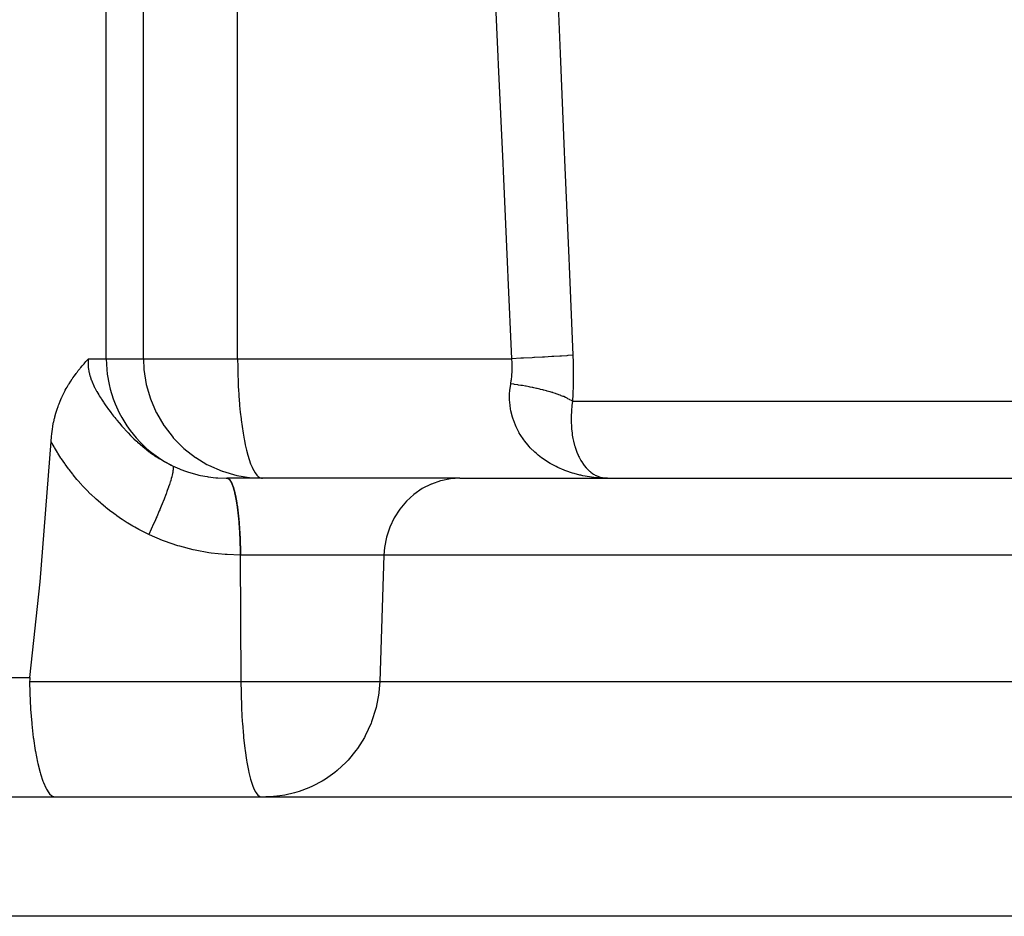
# Model space of a CAD drawing. Extents: x 24 to 1329, y -769 to 283.
# Drawn here: x 548 to 573, y 142 to 165 of the extents above; entities that cross this region are included whole.
import ezdxf

# ---------------------------------------------------------------- set-up
doc = ezdxf.new("R2010")
doc.units = 0
doc.linetypes.add('DASHED', pattern=[11.05, 8.7, -2.35])
doc.layers.get('0').update_dxf_attribs({"linetype": 'CONTINUOUS'})
doc.layers.add('NEVIDI', color=4, linetype='DASHED')

msp = doc.modelspace()

# ---------------------------------------------------------------- linework, layer by layer
at = {"color": 2}
for p, q in [((549.57194, 156.27679), (549.606589, 156.318555)), ((549.606589, 156.318555), (549.637838, 156.35556)), ((549.637838, 156.35556), (549.653942, 156.374419)), ((549.653942, 156.374419), (549.672264, 156.395727)), ((549.672264, 156.395727), (549.701019, 156.42892)), ((549.701019, 156.42892), (549.725184, 156.456653)), ((549.725184, 156.456653), (549.730202, 156.462401)), ((549.730202, 156.462401), (549.747641, 156.482363)), ((549.747641, 156.482363), (549.763047, 156.5)), ((549.375589, 156.018594), (549.415237, 156.074425)), ((549.415237, 156.074425), (549.453438, 156.126217)), ((549.453438, 156.126217), (549.463126, 156.139067)), ((549.463126, 156.139067), (549.47332, 156.152473)), ((549.47332, 156.152473), (549.48972, 156.173801)), ((549.48972, 156.173801), (549.511099, 156.201183)), ((549.511099, 156.201183), (549.546783, 156.245911)), ((549.546783, 156.245911), (549.558897, 156.260844)), ((549.558897, 156.260844), (549.57194, 156.27679)), ((549.22695, 155.784763), (549.267778, 155.853613)), ((549.267778, 155.853613), (549.273085, 155.862273)), ((549.273085, 155.862273), (549.278723, 155.871404)), ((549.278723, 155.871404), (549.320013, 155.936245)), ((549.320013, 155.936245), (549.359684, 155.995543)), ((549.359684, 155.995543), (549.367468, 156.006873)), ((549.367468, 156.006873), (549.375589, 156.018594)), ((549.099726, 155.538048), (549.137859, 155.618142)), ((549.137859, 155.618142), (549.180395, 155.700849)), ((549.180395, 155.700849), (549.18181, 155.703495)), ((549.18181, 155.703495), (549.183305, 155.706282)), ((549.183305, 155.706282), (549.209426, 155.753901)), ((549.209426, 155.753901), (549.22695, 155.784763)), ((549.00286, 155.299707), (549.016555, 155.337316)), ((549.016555, 155.337316), (549.027375, 155.36596)), ((549.027375, 155.36596), (549.054949, 155.435195)), ((549.054949, 155.435195), (549.090547, 155.517803)), ((549.090547, 155.517803), (549.095567, 155.528926)), ((549.095567, 155.528926), (549.099726, 155.538048)), ((548.924114, 155.043554), (548.947733, 155.129262)), ((548.947733, 155.129262), (548.965176, 155.187016)), ((548.965176, 155.187016), (548.980752, 155.235396)), ((548.980752, 155.235396), (549.00286, 155.299707)), ((548.86896, 154.788209), (548.873961, 154.816267)), ((548.873961, 154.816267), (548.891599, 154.905665)), ((548.891599, 154.905665), (548.894269, 154.918129)), ((548.894269, 154.918129), (548.913973, 155.003454)), ((548.913973, 155.003454), (548.917958, 155.019483)), ((548.917958, 155.019483), (548.924114, 155.043554)), ((548.835447, 154.54256), (548.844861, 154.626295)), ((548.844861, 154.626295), (548.850189, 154.667114)), ((548.850189, 154.667114), (548.86084, 154.739333)), ((548.86084, 154.739333), (548.86896, 154.788209)), ((548.549958, 150.896863), (548.825395, 154.422761)), ((548.825395, 154.422761), (548.826169, 154.433959)), ((548.826169, 154.433959), (548.835447, 154.54256)), ((552.740125, 153.847551), (552.779119, 153.827233)), ((552.779119, 153.827233), (552.783116, 153.825192)), ((552.783116, 153.825192), (553.125971, 153.676666)), ((553.125971, 153.676666), (553.129256, 153.675484)), ((553.129256, 153.675484), (553.489224, 153.571186)), ((553.240565, 153.500012), (553.241235, 153.500005)), ((553.240569, 153.500012), (553.241061, 153.500011)), ((553.241061, 153.500011), (553.244994, 153.500003)), ((553.241235, 153.500005), (553.242573, 153.499969)), ((553.246969, 153.499964), (553.242573, 153.499969)), ((553.244994, 153.500003), (553.246469, 153.500001)), ((553.246469, 153.500001), (553.24942, 153.5)), ((553.251395, 153.499965), (553.246969, 153.499964)), ((553.24942, 153.5), (553.251395, 153.499965)), ((559.094202, 153.5), (553.249421, 153.5)), ((553.489224, 153.571186), (553.491414, 153.570699)), ((553.491414, 153.570699), (553.862858, 153.512593)), ((553.862858, 153.512593), (553.863851, 153.512502)), ((553.863851, 153.512502), (554.136403, 153.5)), ((554.110465, 153.502596), (554.136403, 153.5)), ((559.094202, 153.5), (597.459682, 153.5)), ((562.58967, 153.50846), (562.602744, 153.507948)), ((562.602744, 153.508767), (562.615813, 153.508202)), ((562.805574, 153.5), (562.630293, 153.50479)), ((562.648465, 153.508891), (562.805574, 153.5)), ((562.654991, 153.508788), (562.805574, 153.5)), ((548.294128, 148.5), (548.549958, 150.896863)), ((548.289348, 148.449446), (548.287877, 148.395302)), ((548.287877, 148.395302), (548.293477, 148.106361)), ((548.294128, 148.5), (548.289348, 148.449446)), ((548.293477, 148.106361), (548.293723, 148.098432)), ((548.293723, 148.098432), (548.31137, 147.719653)), ((548.31137, 147.719653), (548.312339, 147.704203)), ((548.312339, 147.704203), (548.340581, 147.34637)), ((548.340581, 147.34637), (548.342728, 147.324014)), ((548.342728, 147.324014), (548.380283, 146.992928)), ((548.380283, 146.992928), (548.383937, 146.965288)), ((548.383937, 146.965288), (548.42939, 146.665675)), ((548.42939, 146.665675), (548.434875, 146.634013)), ((548.434875, 146.634013), (548.486667, 146.370112)), ((548.486667, 146.370112), (548.494166, 146.336408)), ((548.494166, 146.336408), (548.550791, 146.111374)), ((548.550791, 146.111374), (548.560413, 146.077751)), ((548.560413, 146.077751), (548.620408, 145.893899)), ((548.620408, 145.893899), (548.620924, 145.892495)), ((548.620924, 145.892495), (548.632205, 145.862567)), ((548.632205, 145.862567), (548.694113, 145.721491)), ((548.694113, 145.721491), (548.707981, 145.69498)), ((548.707981, 145.69498), (548.770583, 145.597058)), ((485.397066, 145.5), (594.602931, 145.5)), ((485.397066, 145.5), (594.602934, 145.5)), ((548.770583, 145.597058), (548.786376, 145.57781)), ((548.786376, 145.57781), (548.848397, 145.522863)), ((548.848397, 145.522863), (548.865933, 145.513242)), ((548.865933, 145.513242), (548.921605, 145.5)), ((554.083067, 145.502504), (554.103915, 145.5)), ((554.336602, 145.502504), (554.219661, 145.5))]:
    msp.add_line(p, q, dxfattribs=at)
at = {"layer": 'NEVIDI', "color": 7, "linetype": 'CONTINUOUS'}
for p, q in [((550.214423, 156.5), (550.214423, 195.5)), ((551.147819, 156.5), (551.147819, 195.5)), ((553.512738, 156.5), (553.512738, 195.5)), ((561.497713, 166.837437), (561.601987, 164.367361)), ((560.059739, 164.079706), (559.94911, 166.549684)), ((561.601987, 164.367361), (561.610458, 164.166978)), ((560.068728, 163.879319), (560.059739, 164.079706)), ((561.610458, 164.166978), (561.715015, 161.696919)), ((560.179694, 161.409267), (560.068728, 163.879319)), ((561.715015, 161.696919), (561.723508, 161.496537)), ((561.723508, 161.496537), (561.828353, 159.026495)), ((560.18871, 161.208882), (560.179694, 161.409267)), ((560.300015, 158.738848), (560.18871, 161.208882)), ((561.828353, 159.026495), (561.83687, 158.826114)), ((561.83687, 158.826114), (561.932157, 156.587249)), ((560.309063, 158.53838), (560.300015, 158.738848)), ((560.401179, 156.5), (560.309063, 158.53838)), ((561.401185, 156.552475), (561.221884, 156.542287)), ((561.436612, 156.554548), (561.401185, 156.552475)), ((561.450583, 156.555372), (561.436612, 156.554548)), ((561.607521, 156.564895), (561.450583, 156.555372)), ((561.637977, 156.566811), (561.607521, 156.564895)), ((561.649948, 156.567571), (561.637977, 156.566811)), ((561.781984, 156.576275), (561.649948, 156.567571)), ((561.80698, 156.578004), (561.781984, 156.576275)), ((561.816757, 156.578689), (561.80698, 156.578004)), ((561.921811, 156.586436), (561.816757, 156.578689)), ((561.932157, 156.587249), (561.921811, 156.586436)), ((561.932157, 156.587249), (561.938266, 156.415548)), ((549.758684, 156.454699), (549.755958, 156.366617)), ((549.755958, 156.366617), (549.756178, 156.354845)), ((549.756178, 156.354845), (549.762151, 156.267329)), ((549.759641, 156.466631), (549.758684, 156.454699)), ((549.763045, 156.500001), (549.759641, 156.466631)), ((549.763047, 156.5), (550.214423, 156.5)), ((550.214423, 156.5), (551.147819, 156.5)), ((550.214423, 156.5), (550.226862, 156.226566)), ((551.147819, 156.5), (553.512738, 156.5)), ((551.147819, 156.5), (551.160173, 156.227568)), ((553.512738, 156.5), (560.401179, 156.5)), ((553.512738, 156.5), (553.512863, 156.439884)), ((553.512863, 156.439884), (553.513428, 156.358907)), ((553.513428, 156.358907), (553.514483, 156.275761)), ((560.401268, 156.49888), (560.401175, 156.500006)), ((560.626136, 156.511032), (560.401179, 156.499999)), ((560.407514, 156.398175), (560.401268, 156.49888)), ((560.407839, 156.390015), (560.407514, 156.398175)), ((560.409615, 156.289794), (560.407839, 156.390015)), ((560.672747, 156.513365), (560.626136, 156.511032)), ((560.691077, 156.514286), (560.672747, 156.513365)), ((560.906633, 156.525332), (560.691077, 156.514286)), ((560.950022, 156.527605), (560.906633, 156.525332)), ((560.967313, 156.528515), (560.950022, 156.527605)), ((561.166295, 156.539217), (560.967313, 156.528515)), ((561.205952, 156.541403), (561.166295, 156.539217)), ((561.221884, 156.542287), (561.205952, 156.541403)), ((561.938266, 156.415548), (561.938684, 156.40059)), ((561.938684, 156.40059), (561.942305, 156.216821)), ((549.762151, 156.267329), (549.763522, 156.255674)), ((549.763522, 156.255674), (549.777889, 156.1687)), ((549.777889, 156.1687), (549.780334, 156.157152)), ((549.780334, 156.157152), (549.790242, 156.115222)), ((549.790242, 156.115222), (549.802473, 156.070734)), ((549.802473, 156.070734), (549.805902, 156.059265)), ((549.805902, 156.059265), (549.834975, 155.973466)), ((550.226862, 156.226566), (550.239107, 156.115222)), ((550.239107, 156.115222), (550.284813, 155.852727)), ((551.160173, 156.227568), (551.160263, 156.226572)), ((551.160263, 156.226572), (551.217697, 155.855074)), ((553.514483, 156.275761), (553.516179, 156.185322)), ((553.516179, 156.185322), (553.518349, 156.098483)), ((553.518349, 156.098483), (553.518681, 156.086828)), ((553.518681, 156.086828), (553.51882, 156.082069)), ((553.51882, 156.082069), (553.52293, 155.959851)), ((560.387304, 155.968135), (560.398713, 156.066807)), ((560.398713, 156.066807), (560.399464, 156.074841)), ((560.399464, 156.074841), (560.401512, 156.098433)), ((560.401512, 156.098433), (560.406515, 156.173961)), ((560.406515, 156.173961), (560.40691, 156.182039)), ((560.40691, 156.182039), (560.409578, 156.281613)), ((560.409578, 156.281613), (560.409615, 156.289794)), ((561.942305, 156.216821), (561.942476, 156.201936)), ((561.942476, 156.201936), (561.943071, 156.019119)), ((549.834975, 155.973466), (549.839307, 155.961982)), ((549.839307, 155.961982), (549.874478, 155.876878)), ((549.874478, 155.876878), (549.879663, 155.865299)), ((549.879663, 155.865299), (549.920215, 155.780723)), ((550.284813, 155.852727), (550.31275, 155.7368)), ((551.217697, 155.855074), (551.218233, 155.852632)), ((551.218233, 155.852632), (551.321359, 155.492588)), ((553.52293, 155.959851), (553.529425, 155.810684)), ((553.529425, 155.810684), (553.535086, 155.704109)), ((560.349827, 155.704074), (560.370516, 155.861868)), ((560.370516, 155.861868), (560.371748, 155.868883)), ((560.371751, 155.868875), (560.386203, 155.960145)), ((560.45014, 155.857949), (560.371751, 155.868875)), ((560.386203, 155.960145), (560.387304, 155.968135)), ((560.469742, 155.855106), (560.45014, 155.857949)), ((560.550042, 155.842991), (560.469742, 155.855106)), ((560.569356, 155.839961), (560.550042, 155.842991)), ((560.629362, 155.830256), (560.569356, 155.839961)), ((560.648303, 155.827099), (560.629362, 155.830256)), ((560.667353, 155.823877), (560.648303, 155.827099)), ((560.744574, 155.810329), (560.667353, 155.823877)), ((560.763102, 155.80696), (560.744574, 155.810329)), ((560.83875, 155.792701), (560.763102, 155.80696)), ((561.940283, 155.80772), (561.934925, 155.626787)), ((561.940598, 155.822451), (561.940283, 155.80772)), ((561.942998, 156.004311), (561.940598, 155.822451)), ((561.943071, 156.019119), (561.942998, 156.004311)), ((549.920215, 155.780723), (549.926072, 155.769223)), ((549.926072, 155.769223), (549.942998, 155.736789)), ((549.942998, 155.736789), (549.971185, 155.68503)), ((549.971185, 155.68503), (549.977499, 155.673767)), ((549.977499, 155.673767), (550.026162, 155.590305)), ((550.026162, 155.590305), (550.032911, 155.57914)), ((550.032911, 155.57914), (550.037387, 155.571782)), ((550.037387, 155.571782), (550.08398, 155.497259)), ((550.31275, 155.7368), (550.389176, 155.489182)), ((553.535086, 155.704109), (553.540109, 155.621009)), ((553.540109, 155.621009), (553.543853, 155.564247)), ((553.543853, 155.564247), (553.559361, 155.361878)), ((560.344463, 155.461199), (560.344946, 155.633497)), ((560.344946, 155.633497), (560.348218, 155.684704)), ((560.348218, 155.684704), (560.349827, 155.704074)), ((560.85683, 155.789171), (560.83875, 155.792701)), ((560.912847, 155.777922), (560.85683, 155.789171)), ((560.930507, 155.774275), (560.912847, 155.777922)), ((560.948282, 155.770555), (560.930507, 155.774275)), ((561.020032, 155.755013), (560.948282, 155.770555)), ((561.037188, 155.751168), (561.020032, 155.755013)), ((561.106969, 155.734989), (561.037188, 155.751168)), ((561.123583, 155.731005), (561.106969, 155.734989)), ((561.174891, 155.718362), (561.123583, 155.731005)), ((561.19102, 155.714278), (561.174891, 155.718362)), ((561.207241, 155.710117), (561.19102, 155.714278)), ((561.272242, 155.692865), (561.207241, 155.710117)), ((561.287723, 155.688614), (561.272242, 155.692865)), ((561.350395, 155.670806), (561.287723, 155.688614)), ((561.36529, 155.666426), (561.350395, 155.670806)), ((561.41092, 155.652627), (561.36529, 155.666426)), ((561.425343, 155.648141), (561.41092, 155.652627)), ((561.439558, 155.643659), (561.425343, 155.648141)), ((561.496901, 155.62493), (561.439558, 155.643659)), ((561.510451, 155.620344), (561.496901, 155.62493)), ((561.564992, 155.601202), (561.510451, 155.620344)), ((561.577874, 155.596512), (561.564992, 155.601202)), ((561.617296, 155.581718), (561.577874, 155.596512)), ((561.629591, 155.57696), (561.617296, 155.581718)), ((561.641737, 155.572189), (561.629591, 155.57696)), ((561.69038, 155.552317), (561.641737, 155.572189)), ((561.93437, 155.612131), (561.9261, 155.432202)), ((561.934925, 155.626787), (561.93437, 155.612131)), ((550.08398, 155.497259), (550.091032, 155.486277)), ((550.091032, 155.486277), (550.144123, 155.405703)), ((550.144123, 155.405703), (550.151431, 155.394881)), ((550.151431, 155.394881), (550.167692, 155.37101)), ((550.167692, 155.37101), (550.206075, 155.315752)), ((550.206075, 155.315752), (550.213571, 155.305127)), ((550.389176, 155.489182), (550.434137, 155.370985)), ((550.434137, 155.370985), (550.538292, 155.141714)), ((551.321359, 155.492588), (551.322617, 155.489054)), ((551.322617, 155.489054), (551.469639, 155.145767)), ((553.559361, 155.361878), (553.562636, 155.324199)), ((553.562636, 155.324199), (553.578708, 155.157135)), ((560.347349, 155.411728), (560.344463, 155.461199)), ((560.355819, 155.324193), (560.347349, 155.411728)), ((560.367431, 155.243877), (560.355819, 155.324193)), ((561.701786, 155.547467), (561.69038, 155.552317)), ((561.747329, 155.527289), (561.701786, 155.547467)), ((561.757961, 155.522376), (561.747329, 155.527289)), ((561.790398, 155.506854), (561.757961, 155.522376)), ((561.800259, 155.501965), (561.790398, 155.506854)), ((561.810232, 155.496931), (561.800259, 155.501965)), ((561.849262, 155.476302), (561.810232, 155.496931)), ((561.858338, 155.471269), (561.849262, 155.476302)), ((561.894145, 155.450394), (561.858338, 155.471269)), ((561.902425, 155.445307), (561.894145, 155.450394)), ((561.925993, 155.430206), (561.902425, 155.445307)), ((561.910649, 155.322083), (561.90582, 155.280168)), ((561.925993, 155.430201), (561.910649, 155.322083)), ((561.9261, 155.432202), (561.925993, 155.430201)), ((561.925993, 155.430201), (590.448803, 155.430201)), ((550.213571, 155.305127), (550.269637, 155.227185)), ((550.269637, 155.227185), (550.277222, 155.216839)), ((550.277222, 155.216839), (550.33445, 155.140207)), ((550.33445, 155.140207), (550.3422, 155.13002)), ((550.3422, 155.13002), (550.344605, 155.126867)), ((550.344605, 155.126867), (550.39581, 155.060731)), ((550.538292, 155.141714), (550.601261, 155.02382)), ((551.469639, 155.145767), (551.471778, 155.141531)), ((551.471778, 155.141531), (551.660295, 154.820131)), ((553.578708, 155.157135), (553.597623, 154.988975)), ((560.376304, 155.195114), (560.367431, 155.243877)), ((560.416121, 155.03245), (560.376304, 155.195114)), ((561.892061, 155.098015), (561.889442, 154.979681)), ((561.894114, 155.138672), (561.892061, 155.098015)), ((561.901552, 155.237576), (561.894114, 155.138672)), ((561.90582, 155.280168), (561.901552, 155.237576)), ((550.39581, 155.060731), (550.400608, 155.054629)), ((550.400608, 155.054629), (550.408474, 155.044658)), ((550.408474, 155.044658), (550.425027, 155.023816)), ((550.425027, 155.023816), (550.450659, 154.991901)), ((550.450659, 154.991901), (550.467961, 154.970602)), ((550.467961, 154.970602), (550.476024, 154.960743)), ((550.476024, 154.960743), (550.536604, 154.88798)), ((550.536604, 154.88798), (550.544804, 154.878309)), ((550.544804, 154.878309), (550.606618, 154.806782)), ((550.601261, 155.02382), (550.729852, 154.815753)), ((550.729852, 154.815753), (550.811363, 154.70104)), ((551.660295, 154.820131), (551.663228, 154.815782)), ((551.663228, 154.815782), (551.890397, 154.520899)), ((553.597623, 154.988975), (553.600528, 154.96526)), ((553.600528, 154.96526), (553.622751, 154.798499)), ((560.430621, 154.985537), (560.416121, 155.03245)), ((560.437346, 154.96519), (560.430621, 154.985537)), ((560.488514, 154.831141), (560.437346, 154.96519)), ((560.508064, 154.787039), (560.488514, 154.831141)), ((561.889442, 154.979681), (561.889493, 154.960462)), ((561.889493, 154.960462), (561.890023, 154.920863)), ((561.890023, 154.920863), (561.89612, 154.787315)), ((550.606618, 154.806782), (550.614999, 154.79727)), ((550.614999, 154.79727), (550.678003, 154.727162)), ((550.678003, 154.727162), (550.686667, 154.717714)), ((550.686667, 154.717714), (550.702003, 154.701104)), ((550.702003, 154.701104), (550.750925, 154.64908)), ((550.750925, 154.64908), (550.759719, 154.639882)), ((550.759719, 154.639882), (550.824965, 154.573102)), ((550.811363, 154.70104), (550.960783, 154.516581)), ((550.824965, 154.573102), (550.833907, 154.564148)), ((553.622751, 154.798499), (553.648057, 154.634035)), ((553.648057, 154.634035), (553.675231, 154.480384)), ((560.582589, 154.641945), (560.508064, 154.787039)), ((560.587127, 154.634032), (560.582589, 154.641945)), ((560.606721, 154.600844), (560.587127, 154.634032)), ((560.69722, 154.464573), (560.606721, 154.600844)), ((561.89612, 154.787315), (561.899159, 154.748708)), ((561.899159, 154.748708), (561.900768, 154.7308)), ((561.900768, 154.7308), (561.9108, 154.641037)), ((561.9108, 154.641037), (561.913535, 154.620729)), ((561.913535, 154.620729), (561.918861, 154.584444)), ((561.918861, 154.584444), (561.934414, 154.495352)), ((548.830193, 154.413809), (548.825395, 154.422761)), ((548.900866, 154.286471), (548.830193, 154.413809)), ((550.833907, 154.564148), (550.900113, 154.499334)), ((550.900113, 154.499334), (550.909069, 154.490763)), ((550.909069, 154.490763), (550.976186, 154.42802)), ((550.960783, 154.516581), (551.060972, 154.407976)), ((550.976186, 154.42802), (550.985263, 154.419734)), ((550.985263, 154.419734), (550.998049, 154.408141)), ((550.998049, 154.408141), (551.053363, 154.359052)), ((551.053363, 154.359052), (551.058045, 154.354976)), ((551.058045, 154.354976), (551.062574, 154.351044)), ((551.060972, 154.407976), (551.2273, 154.249066)), ((551.062574, 154.351044), (551.131717, 154.292421)), ((551.890397, 154.520899), (551.894179, 154.516582)), ((551.894179, 154.516582), (552.156387, 154.252884)), ((553.675231, 154.480384), (553.680998, 154.450324)), ((553.680998, 154.450324), (553.704375, 154.336394)), ((553.704375, 154.336394), (553.735177, 154.203249)), ((560.72574, 154.426308), (560.69722, 154.464573)), ((560.798673, 154.336392), (560.72574, 154.426308)), ((560.831017, 154.29968), (560.798673, 154.336392)), ((561.934414, 154.495352), (561.940658, 154.464487)), ((561.940658, 154.464487), (561.948083, 154.430431)), ((561.948083, 154.430431), (561.9768, 154.318155)), ((548.910566, 154.269619), (548.900866, 154.286471)), ((548.98538, 154.144218), (548.910566, 154.269619)), ((548.995618, 154.127651), (548.98538, 154.144218)), ((549.074478, 154.004379), (548.995618, 154.127651)), ((551.131717, 154.292421), (551.141084, 154.284679)), ((551.141084, 154.284679), (551.211331, 154.228114)), ((551.211331, 154.228114), (551.220879, 154.220627)), ((551.220879, 154.220627), (551.292389, 154.166058)), ((551.2273, 154.249066), (551.345965, 154.149469)), ((551.292389, 154.166058), (551.301994, 154.158928)), ((551.301994, 154.158928), (551.31484, 154.149467)), ((551.31484, 154.149467), (551.374794, 154.106402)), ((551.345965, 154.149469), (551.52524, 154.01735)), ((551.374794, 154.106402), (551.384573, 154.099547)), ((551.384573, 154.099547), (551.458693, 154.049106)), ((552.156387, 154.252884), (552.160679, 154.249081)), ((552.160679, 154.249081), (552.454209, 154.02037)), ((553.735177, 154.203249), (553.768469, 154.077693)), ((553.768469, 154.077693), (553.801666, 153.968731)), ((560.863783, 154.264218), (560.831017, 154.29968)), ((560.98098, 154.149617), (560.863783, 154.264218)), ((561.016782, 154.117915), (560.98098, 154.149617)), ((561.06458, 154.077692), (561.016782, 154.117915)), ((561.145104, 154.014861), (561.06458, 154.077692)), ((561.9768, 154.318155), (561.986292, 154.286063)), ((561.986292, 154.286063), (561.989033, 154.277159)), ((561.989033, 154.277159), (562.021684, 154.181422)), ((562.021684, 154.181422), (562.033082, 154.151714)), ((562.033082, 154.151714), (562.06331, 154.080102)), ((562.06331, 154.080102), (562.074423, 154.056018)), ((549.085256, 153.988094), (549.074478, 154.004379)), ((549.168175, 153.866934), (549.085256, 153.988094)), ((549.179587, 153.850801), (549.168175, 153.866934)), ((549.2666, 153.731726), (549.179587, 153.850801)), ((551.458693, 154.049106), (551.468654, 154.042529)), ((551.468654, 154.042529), (551.544123, 153.99421)), ((551.52524, 154.01735), (551.661633, 153.92979)), ((551.544123, 153.99421), (551.554311, 153.987889)), ((551.554311, 153.987889), (551.631275, 153.941673)), ((551.631275, 153.941673), (551.641656, 153.935643)), ((551.641656, 153.935643), (551.651775, 153.929811)), ((551.651775, 153.929811), (551.719625, 153.891869)), ((551.661633, 153.92979), (551.849863, 153.825119)), ((551.719625, 153.891869), (551.730088, 153.886196)), ((551.730088, 153.886196), (551.808756, 153.845039)), ((551.808756, 153.845039), (551.819311, 153.839715)), ((551.819311, 153.839715), (551.878368, 153.810781)), ((552.454209, 154.02037), (552.458534, 154.017419)), ((552.458534, 154.017419), (552.740125, 153.847551)), ((553.801666, 153.968731), (553.839184, 153.862588)), ((553.839184, 153.862588), (553.873673, 153.779191)), ((561.184168, 153.986416), (561.145104, 154.014861)), ((561.319305, 153.897074), (561.184168, 153.986416)), ((561.322929, 153.894856), (561.319305, 153.897074)), ((561.365026, 153.869735), (561.322929, 153.894856)), ((561.377364, 153.862588), (561.365026, 153.869735)), ((561.513012, 153.790055), (561.377364, 153.862588)), ((562.074423, 154.056018), (562.087424, 154.029164)), ((562.087424, 154.029164), (562.133834, 153.943255)), ((562.133834, 153.943255), (562.148231, 153.91933)), ((562.148231, 153.91933), (562.155559, 153.90759)), ((562.155559, 153.90759), (562.199458, 153.842831)), ((562.199458, 153.842831), (562.215228, 153.821685)), ((549.278467, 153.716001), (549.2666, 153.731726)), ((549.369468, 153.5992), (549.278467, 153.716001)), ((549.382025, 153.583586), (549.369468, 153.5992)), ((549.476557, 153.469691), (549.382025, 153.583586)), ((551.876644, 153.616322), (551.8676, 153.576506)), ((551.882044, 153.643123), (551.876644, 153.616322)), ((551.878364, 153.810783), (552.056407, 153.731874)), ((551.878364, 153.810783), (551.882997, 153.804926)), ((551.883177, 153.649202), (551.882044, 153.643123)), ((551.882997, 153.804926), (551.890583, 153.785467)), ((551.88872, 153.682901), (551.883177, 153.649202)), ((551.892289, 153.712553), (551.88872, 153.682901)), ((551.890583, 153.785467), (551.891186, 153.782692)), ((551.891186, 153.782692), (551.891942, 153.778576)), ((551.891942, 153.778576), (551.893871, 153.759418)), ((551.893346, 153.725692), (551.892289, 153.712553)), ((551.893614, 153.730158), (551.893346, 153.725692)), ((551.893871, 153.759418), (551.893614, 153.730158)), ((552.056407, 153.731874), (552.085218, 153.720338)), ((552.085218, 153.720338), (552.206214, 153.675452)), ((552.206214, 153.675452), (552.281494, 153.650337)), ((552.281494, 153.650337), (552.310898, 153.641097)), ((552.310898, 153.641097), (552.511295, 153.586383)), ((552.511295, 153.586383), (552.541309, 153.579396)), ((552.541309, 153.579396), (552.580763, 153.570677)), ((553.873673, 153.779191), (553.885309, 153.753886)), ((553.885309, 153.753886), (553.915235, 153.694976)), ((553.915235, 153.694976), (553.949985, 153.637154)), ((553.949985, 153.637154), (553.9953, 153.577791)), ((553.9953, 153.577791), (554.029325, 153.544548)), ((561.55753, 153.768513), (561.513012, 153.790055)), ((561.712355, 153.701475), (561.55753, 153.768513)), ((561.729088, 153.694923), (561.712355, 153.701475)), ((561.75851, 153.683712), (561.729088, 153.694923)), ((561.919095, 153.629214), (561.75851, 153.683712)), ((561.966597, 153.615157), (561.919095, 153.629214)), ((562.111291, 153.577777), (561.966597, 153.615157)), ((562.132641, 153.572931), (562.111291, 153.577777)), ((562.215228, 153.821685), (562.263895, 153.76257)), ((562.263895, 153.76257), (562.271027, 153.754623)), ((562.271027, 153.754623), (562.287969, 153.736427)), ((562.287969, 153.736427), (562.347632, 153.679363)), ((562.347632, 153.679363), (562.365487, 153.664237)), ((562.365487, 153.664237), (562.386311, 153.647643)), ((562.386311, 153.647643), (562.428118, 153.617536)), ((562.428118, 153.617536), (562.446783, 153.605403)), ((562.446783, 153.605403), (562.512317, 153.568729)), ((549.489611, 153.454449), (549.476557, 153.469691)), ((549.58751, 153.343623), (549.489611, 153.454449)), ((549.600934, 153.328887), (549.58751, 153.343623)), ((551.798754, 153.340547), (551.77945, 153.283172)), ((551.819917, 153.406452), (551.798754, 153.340547)), ((551.822718, 153.415472), (551.819917, 153.406452)), ((551.830967, 153.442521), (551.822718, 153.415472)), ((551.845279, 153.491576), (551.830967, 153.442521)), ((551.857439, 153.536152), (551.845279, 153.491576)), ((551.859423, 153.543766), (551.857439, 153.536152)), ((551.8676, 153.576506), (551.859423, 153.543766)), ((552.580763, 153.570677), (552.74574, 153.539861)), ((552.74574, 153.539861), (552.776281, 153.535141)), ((552.776281, 153.535141), (552.966591, 153.512502)), ((552.966591, 153.512502), (552.984656, 153.510952)), ((552.984656, 153.510952), (553.015774, 153.508524)), ((553.015774, 153.508524), (553.225098, 153.500092)), ((553.225098, 153.500092), (553.240565, 153.500012)), ((553.242573, 153.499969), (553.248898, 153.499375)), ((553.248898, 153.499375), (553.250303, 153.499148)), ((553.250303, 153.499148), (553.256621, 153.497708)), ((553.251395, 153.499965), (553.252778, 153.499899)), ((553.252778, 153.499899), (553.259001, 153.499178)), ((553.256621, 153.497708), (553.258024, 153.497294)), ((553.258024, 153.497294), (553.264333, 153.495009)), ((553.259001, 153.499178), (553.260384, 153.498924)), ((553.260384, 153.498924), (553.266603, 153.497357)), ((553.264333, 153.495009), (553.265734, 153.494407)), ((553.265734, 153.494407), (553.27203, 153.491279)), ((553.266603, 153.497357), (553.267984, 153.496915)), ((553.267984, 153.496915), (553.274195, 153.494505)), ((553.27203, 153.491279), (553.273427, 153.490491)), ((553.273427, 153.490491), (553.279152, 153.486901)), ((553.274195, 153.494505), (553.275575, 153.493875)), ((553.275575, 153.493875), (553.281776, 153.490622)), ((553.279797, 153.486461), (553.281084, 153.485559)), ((553.281084, 153.485559), (553.282007, 153.484894)), ((553.281776, 153.490622), (553.283152, 153.489806)), ((553.282007, 153.484894), (553.287349, 153.48075)), ((553.283152, 153.489806), (553.28934, 153.485713)), ((553.287349, 153.48075), (553.288723, 153.479601)), ((553.288723, 153.479601), (553.29496, 153.473961)), ((553.28934, 153.485713), (553.290653, 153.484755)), ((553.290653, 153.484755), (553.290737, 153.484692)), ((553.290737, 153.484692), (553.296888, 153.479774)), ((553.29496, 153.473961), (553.296343, 153.472615)), ((553.296343, 153.472615), (553.302554, 153.466139)), ((553.296888, 153.479774), (553.298258, 153.478584)), ((553.298258, 153.478584), (553.304414, 153.472809)), ((553.302554, 153.466139), (553.303931, 153.464608)), ((553.303931, 153.464608), (553.310113, 153.4573)), ((553.304414, 153.472809), (553.30578, 153.471433)), ((553.30578, 153.471433), (553.311913, 153.464821)), ((553.310113, 153.4573), (553.311484, 153.455584)), ((553.311484, 153.455584), (553.317634, 153.447447)), ((553.311913, 153.464821), (553.313273, 153.463259)), ((553.313273, 153.463259), (553.319379, 153.455813)), ((553.317634, 153.447447), (553.318996, 153.445547)), ((553.318996, 153.445547), (553.322757, 153.440121)), ((553.319379, 153.455813), (553.320732, 153.454066)), ((553.320732, 153.454066), (553.326808, 153.445791)), ((553.322757, 153.440121), (553.325182, 153.43648)), ((553.325182, 153.43648), (553.325528, 153.435951)), ((553.325528, 153.435951), (553.326491, 153.434467)), ((553.326491, 153.434467), (553.332567, 153.424687)), ((553.326808, 153.445791), (553.328148, 153.443871)), ((553.328148, 153.443871), (553.333874, 153.435268)), ((553.332567, 153.424687), (553.333913, 153.422423)), ((553.333874, 153.435268), (553.334198, 153.434762)), ((553.333913, 153.422423), (553.339947, 153.411832)), ((553.334198, 153.434762), (553.335537, 153.432649)), ((553.335537, 153.432649), (553.341544, 153.422731)), ((553.339947, 153.411832), (553.341283, 153.409388)), ((553.341283, 153.409388), (553.347273, 153.39799)), ((553.341544, 153.422731), (553.342875, 153.420437)), ((553.342875, 153.420437), (553.348843, 153.409706)), ((553.347273, 153.39799), (553.348599, 153.395368)), ((553.348599, 153.395368), (553.354541, 153.383169)), ((553.348843, 153.409706), (553.350164, 153.407232)), ((553.350164, 153.407232), (553.35609, 153.395694)), ((553.354541, 153.383169), (553.355856, 153.38037)), ((553.355856, 153.38037), (553.361747, 153.367375)), ((553.35609, 153.395694), (553.357402, 153.393041)), ((553.357402, 153.393041), (553.363282, 153.380701)), ((553.361747, 153.367375), (553.36305, 153.364399)), ((553.36305, 153.364399), (553.364828, 153.360278)), ((553.363282, 153.380701), (553.364583, 153.37787)), ((553.364583, 153.37787), (553.370415, 153.364734)), ((553.364828, 153.360278), (553.367494, 153.353972)), ((553.367494, 153.353972), (553.36885, 153.350705)), ((553.36885, 153.350705), (553.370203, 153.347403)), ((553.370203, 153.347403), (553.375981, 153.332834)), ((553.370415, 153.364734), (553.371669, 153.36181)), ((553.371669, 153.36181), (553.375616, 153.352386)), ((553.375616, 153.352386), (553.377482, 153.347805)), ((553.375981, 153.332834), (553.377259, 153.32951)), ((553.377482, 153.347805), (553.37876, 153.344626)), ((553.37876, 153.344626), (553.384479, 153.32993)), ((553.384479, 153.32993), (553.385744, 153.326578)), ((554.029325, 153.544548), (554.077878, 153.513238)), ((554.077878, 153.513238), (554.110465, 153.502596)), ((558.374558, 153.352393), (558.148778, 153.237406)), ((558.379205, 153.354368), (558.374558, 153.352393)), ((558.610938, 153.43483), (558.379205, 153.354368)), ((558.612556, 153.435273), (558.610938, 153.43483)), ((558.859098, 153.484769), (558.612556, 153.435273)), ((559.094202, 153.5), (558.859098, 153.484769)), ((562.182327, 153.562298), (562.132641, 153.572931)), ((562.35328, 153.532394), (562.182327, 153.562298)), ((562.404094, 153.52544), (562.35328, 153.532394)), ((562.514957, 153.513244), (562.404094, 153.52544)), ((562.512317, 153.568729), (562.520616, 153.564709)), ((562.578276, 153.508075), (562.514957, 153.513244)), ((562.520616, 153.564709), (562.531972, 153.559428)), ((562.531972, 153.559428), (562.600401, 153.532718)), ((562.630293, 153.50479), (562.578276, 153.508075)), ((562.600401, 153.532718), (562.620754, 153.526397)), ((562.620754, 153.526397), (562.664415, 153.515222)), ((562.664415, 153.515222), (562.691228, 153.509923)), ((562.691228, 153.509923), (562.712171, 153.506589)), ((549.702185, 153.221115), (549.600934, 153.328887)), ((549.716068, 153.206784), (549.702185, 153.221115)), ((549.82009, 153.102652), (549.716068, 153.206784)), ((549.83436, 153.088798), (549.82009, 153.102652)), ((549.941232, 152.988178), (549.83436, 153.088798)), ((551.708523, 153.08683), (551.663733, 152.970669)), ((551.712824, 153.098251), (551.708523, 153.08683)), ((551.713841, 153.100959), (551.712824, 153.098251)), ((551.737837, 153.16576), (551.713841, 153.100959)), ((551.770029, 153.255923), (551.737837, 153.16576)), ((551.773611, 153.266232), (551.770029, 153.255923)), ((551.77945, 153.283172), (551.773611, 153.266232)), ((553.377259, 153.32951), (553.382978, 153.314167)), ((553.382978, 153.314167), (553.384242, 153.310672)), ((553.384242, 153.310672), (553.389898, 153.294564)), ((553.385744, 153.326578), (553.391407, 153.311109)), ((553.389898, 153.294564), (553.391148, 153.2909)), ((553.391148, 153.2909), (553.396738, 153.274035)), ((553.391407, 153.311109), (553.392658, 153.307586)), ((553.392658, 153.307586), (553.39826, 153.291352)), ((553.396738, 153.274035), (553.397973, 153.270203)), ((553.397973, 153.270203), (553.403495, 153.25259)), ((553.39826, 153.291352), (553.399498, 153.28766)), ((553.399498, 153.28766), (553.405037, 153.27067)), ((553.403495, 153.25259), (553.404714, 153.248594)), ((553.404714, 153.248594), (553.407196, 153.240337)), ((553.405037, 153.27067), (553.406261, 153.266811)), ((553.406261, 153.266811), (553.411734, 153.249074)), ((553.407196, 153.240337), (553.410187, 153.230165)), ((553.410187, 153.230165), (553.411378, 153.226046)), ((553.411378, 153.226046), (553.416756, 153.206953)), ((553.411734, 153.249074), (553.412836, 153.245408)), ((553.412836, 153.245408), (553.415203, 153.237417)), ((553.415203, 153.237417), (553.418351, 153.226559)), ((553.416756, 153.206953), (553.417943, 153.202629)), ((553.417943, 153.202629), (553.423245, 153.182815)), ((553.418351, 153.226559), (553.419545, 153.222368)), ((553.419545, 153.222368), (553.424883, 153.203145)), ((553.423245, 153.182815), (553.424414, 153.178332)), ((553.424414, 153.178332), (553.429635, 153.157804)), ((553.424883, 153.203145), (553.426061, 153.198792)), ((553.426061, 153.198792), (553.431323, 153.178847)), ((553.429635, 153.157804), (553.430786, 153.153164)), ((553.430786, 153.153164), (553.435925, 153.131935)), ((553.431323, 153.178847), (553.432484, 153.174335)), ((553.432484, 153.174335), (553.437669, 153.153678)), ((553.435925, 153.131935), (553.437057, 153.127141)), ((553.437057, 153.127141), (553.441701, 153.107033)), ((553.437669, 153.153678), (553.438813, 153.149009)), ((553.438813, 153.149009), (553.443918, 153.127652)), ((553.441701, 153.107033), (553.442072, 153.105394)), ((553.442072, 153.105394), (553.443217, 153.100308)), ((553.443217, 153.100308), (553.443956, 153.097002)), ((553.443918, 153.127652), (553.445055, 153.122777)), ((553.443956, 153.097002), (553.448162, 153.077806)), ((553.445055, 153.122777), (553.450065, 153.100783)), ((553.450065, 153.100783), (553.451172, 153.095808)), ((553.451172, 153.095808), (553.451938, 153.092336)), ((553.451938, 153.092336), (553.456109, 153.073086)), ((557.939367, 153.092375), (557.750073, 152.919952)), ((558.148778, 153.237406), (557.939367, 153.092375)), ((549.955683, 152.974984), (549.941232, 152.988178)), ((550.065695, 152.877582), (549.955683, 152.974984)), ((550.080616, 152.864774), (550.065695, 152.877582)), ((550.193506, 152.770831), (550.080616, 152.864774)), ((551.635445, 152.899527), (551.577709, 152.758588)), ((551.636333, 152.901738), (551.635445, 152.899527)), ((551.641299, 152.914124), (551.636333, 152.901738)), ((551.663733, 152.970669), (551.641299, 152.914124)), ((553.448162, 153.077806), (553.449275, 153.072621)), ((553.449275, 153.072621), (553.454153, 153.049348)), ((553.454153, 153.049348), (553.455227, 153.044103)), ((553.455227, 153.044103), (553.460012, 153.020176)), ((553.456109, 153.073086), (553.457196, 153.067962)), ((553.457196, 153.067962), (553.462045, 153.044575)), ((553.460012, 153.020176), (553.461064, 153.014788)), ((553.461064, 153.014788), (553.465754, 152.990219)), ((553.462045, 153.044575), (553.463113, 153.039305)), ((553.463113, 153.039305), (553.467872, 153.015266)), ((553.465754, 152.990219), (553.466785, 152.984688)), ((553.466785, 152.984688), (553.471376, 152.959489)), ((553.467872, 153.015266), (553.468919, 153.009852)), ((553.468919, 153.009852), (553.473585, 152.985172)), ((553.471376, 152.959489), (553.472386, 152.95382)), ((553.472386, 152.95382), (553.475125, 152.93819)), ((553.473585, 152.985172), (553.474612, 152.979618)), ((553.474612, 152.979618), (553.479183, 152.954309)), ((553.475125, 152.93819), (553.476896, 152.927887)), ((553.476896, 152.927887), (553.477148, 152.926409)), ((553.477148, 152.926409), (553.477837, 152.922351)), ((553.477837, 152.922351), (553.482224, 152.895943)), ((553.479183, 152.954309), (553.480182, 152.948648)), ((553.480182, 152.948648), (553.484658, 152.922707)), ((553.482224, 152.895943), (553.483187, 152.890008)), ((553.483187, 152.890008), (553.487469, 152.86301)), ((553.484658, 152.922707), (553.485135, 152.919887)), ((553.485135, 152.919887), (553.48564, 152.916885)), ((553.48564, 152.916885), (553.490009, 152.890384)), ((553.487469, 152.86301), (553.488408, 152.856946)), ((553.488408, 152.856946), (553.492583, 152.829373)), ((553.490009, 152.890384), (553.490968, 152.88443)), ((553.490968, 152.88443), (553.495235, 152.857342)), ((553.495235, 152.857342), (553.496172, 152.851259)), ((553.496172, 152.851259), (553.500335, 152.823599)), ((557.750073, 152.919952), (557.583856, 152.722826)), ((550.208745, 152.75854), (550.193506, 152.770831)), ((550.324641, 152.667962), (550.208745, 152.75854)), ((550.340269, 152.656129), (550.324641, 152.667962)), ((550.459077, 152.569013), (550.340269, 152.656129)), ((551.545716, 152.682579), (551.481283, 152.533264)), ((551.554515, 152.70335), (551.545716, 152.682579)), ((551.560059, 152.716488), (551.554515, 152.70335)), ((551.577709, 152.758588), (551.560059, 152.716488)), ((553.492583, 152.829373), (553.493499, 152.823183)), ((553.493499, 152.823183), (553.497564, 152.795049)), ((553.497564, 152.795049), (553.498456, 152.788736)), ((553.498456, 152.788736), (553.50241, 152.760057)), ((553.500335, 152.823599), (553.501248, 152.81739)), ((553.501248, 152.81739), (553.505305, 152.789173)), ((553.50241, 152.760057), (553.503276, 152.753624)), ((553.503276, 152.753624), (553.504476, 152.744622)), ((553.504476, 152.744622), (553.506216, 152.731372)), ((553.505305, 152.789173), (553.506195, 152.782841)), ((553.506195, 152.782841), (553.510143, 152.754081)), ((553.506216, 152.731372), (553.50709, 152.724627)), ((553.50709, 152.724627), (553.507959, 152.71786)), ((553.507959, 152.71786), (553.511685, 152.688127)), ((553.510143, 152.754081), (553.510967, 152.747942)), ((553.510967, 152.747942), (553.514265, 152.722853)), ((553.511685, 152.688127), (553.5125, 152.681464)), ((553.5125, 152.681464), (553.516109, 152.651229)), ((553.514265, 152.722853), (553.514851, 152.718311)), ((553.514851, 152.718311), (553.515692, 152.711738)), ((553.515692, 152.711738), (553.519422, 152.681906)), ((553.516109, 152.651229), (553.516898, 152.644456)), ((553.516898, 152.644456), (553.520388, 152.613734)), ((553.519422, 152.681906), (553.520238, 152.67522)), ((553.520238, 152.67522), (553.523852, 152.644888)), ((553.520388, 152.613734), (553.52115, 152.606854)), ((553.52115, 152.606854), (553.524518, 152.575662)), ((553.523852, 152.644888), (553.524643, 152.638093)), ((553.524643, 152.638093), (553.528141, 152.607275)), ((553.528141, 152.607275), (553.528905, 152.600375)), ((553.528905, 152.600375), (553.532285, 152.569089)), ((557.583856, 152.722826), (557.443785, 152.504582)), ((550.475338, 152.557471), (550.459077, 152.569013)), ((550.596877, 152.473998), (550.475338, 152.557471)), ((550.613346, 152.463058), (550.596877, 152.473998)), ((550.738156, 152.382922), (550.613346, 152.463058)), ((550.755242, 152.372323), (550.738156, 152.382922)), ((550.882728, 152.295952), (550.755242, 152.372323)), ((551.446204, 152.453837), (551.376194, 152.298753)), ((551.464344, 152.494757), (551.446204, 152.453837)), ((551.470395, 152.50848), (551.464344, 152.494757)), ((551.481283, 152.533264), (551.470395, 152.50848)), ((553.524518, 152.575662), (553.525253, 152.56868)), ((553.525253, 152.56868), (553.52856, 152.536424)), ((553.52856, 152.536424), (553.529201, 152.53)), ((553.529201, 152.53), (553.53063, 152.515494)), ((553.53063, 152.515494), (553.532331, 152.497828)), ((553.532285, 152.569089), (553.533003, 152.56228)), ((553.532331, 152.497828), (553.533004, 152.490732)), ((553.533003, 152.56228), (553.536282, 152.530359)), ((553.533004, 152.490732), (553.535996, 152.458263)), ((553.535996, 152.458263), (553.536647, 152.451003)), ((553.536282, 152.530359), (553.536992, 152.523264)), ((553.536647, 152.451003), (553.539512, 152.418132)), ((553.536992, 152.523264), (553.538826, 152.504631)), ((553.538826, 152.504631), (553.540128, 152.491125)), ((553.539512, 152.418132), (553.540135, 152.410783)), ((553.540128, 152.491125), (553.540811, 152.483936)), ((553.540135, 152.410783), (553.542871, 152.377526)), ((553.540811, 152.483936), (553.543823, 152.451379)), ((553.542871, 152.377526), (553.543465, 152.370094)), ((553.543465, 152.370094), (553.546071, 152.336468)), ((553.543823, 152.451379), (553.544479, 152.4441)), ((553.544479, 152.4441), (553.547367, 152.411143)), ((553.547367, 152.411143), (553.547995, 152.403776)), ((553.547995, 152.403776), (553.550757, 152.370436)), ((553.550757, 152.370436), (553.551357, 152.362986)), ((553.551357, 152.362986), (553.553991, 152.329279)), ((557.443785, 152.504582), (557.332317, 152.269122)), ((550.9, 152.285964), (550.882728, 152.295952)), ((550.928456, 152.269693), (550.9, 152.285964)), ((551.029943, 152.213484), (550.928456, 152.269693)), ((551.047634, 152.203973), (551.029943, 152.213484)), ((551.179124, 152.1359), (551.047634, 152.203973)), ((551.196792, 152.127101), (551.179124, 152.1359)), ((551.277866, 152.087765), (551.196792, 152.127101)), ((551.338427, 152.216821), (551.277874, 152.087762)), ((551.367097, 152.278914), (551.338427, 152.216821)), ((551.373551, 152.292983), (551.367097, 152.278914)), ((551.376194, 152.298753), (551.373551, 152.292983)), ((553.546071, 152.336468), (553.546636, 152.328955)), ((553.546636, 152.328955), (553.548924, 152.297606)), ((553.548924, 152.297606), (553.54917, 152.294141)), ((553.54917, 152.294141), (553.549659, 152.287202)), ((553.549659, 152.287202), (553.550014, 152.282106)), ((553.550014, 152.282106), (553.551992, 152.252997)), ((553.551992, 152.252997), (553.552506, 152.245202)), ((553.552506, 152.245202), (553.554713, 152.210563)), ((553.553991, 152.329279), (553.55459, 152.321384)), ((553.55459, 152.321384), (553.55707, 152.287666)), ((553.554713, 152.210563), (553.555189, 152.202832)), ((553.555189, 152.202832), (553.557261, 152.167894)), ((553.55707, 152.287666), (553.557613, 152.280053)), ((553.557261, 152.167894), (553.557706, 152.160098)), ((553.557613, 152.280053), (553.55839, 152.268993)), ((553.557706, 152.160098), (553.559642, 152.124881)), ((553.55839, 152.268993), (553.55999, 152.24563)), ((553.559642, 152.124881), (553.560057, 152.117025)), ((553.55999, 152.24563), (553.560503, 152.237945)), ((553.560057, 152.117025), (553.561856, 152.081545)), ((553.560503, 152.237945), (553.562749, 152.203208)), ((553.562749, 152.203208), (553.563233, 152.195455)), ((553.563233, 152.195455), (553.565345, 152.160421)), ((553.565345, 152.160421), (553.5658, 152.152604)), ((553.5658, 152.152604), (553.567779, 152.117293)), ((553.567779, 152.117293), (553.568204, 152.109417)), ((553.568204, 152.109417), (553.570047, 152.073846)), ((557.332317, 152.269122), (557.25124, 152.020228)), ((551.301706, 152.076512), (551.277866, 152.087765)), ((551.627038, 151.936955), (551.301706, 152.076512)), ((551.67572, 151.918246), (551.627038, 151.936955)), ((552.007887, 151.804874), (551.67572, 151.918246)), ((553.561856, 152.081545), (553.56224, 152.073633)), ((553.56224, 152.073633), (553.56327, 152.051792)), ((553.56327, 152.051792), (553.563915, 152.037581)), ((553.563915, 152.037581), (553.564006, 152.035549)), ((553.564006, 152.035549), (553.564253, 152.029975)), ((553.564253, 152.029975), (553.565776, 151.993984)), ((553.565776, 151.993984), (553.566099, 151.985963)), ((553.566099, 151.985963), (553.567482, 151.949764)), ((553.567482, 151.949764), (553.567773, 151.941698)), ((553.567773, 151.941698), (553.569015, 151.90531)), ((553.569015, 151.90531), (553.569275, 151.897204)), ((553.569275, 151.897204), (553.570375, 151.860646)), ((553.570047, 152.073846), (553.570452, 152.065717)), ((553.570375, 151.860646), (553.570604, 151.852505)), ((553.570452, 152.065717), (553.57215, 152.030102)), ((553.570604, 151.852505), (553.571556, 151.815994)), ((553.57215, 152.030102), (553.572515, 152.022119)), ((553.572515, 152.022119), (553.572602, 152.020188)), ((553.572602, 152.020188), (553.574086, 151.986084)), ((553.574086, 151.986084), (553.57442, 151.978053)), ((553.57442, 151.978053), (553.575853, 151.941813)), ((553.575853, 151.941813), (553.576156, 151.933739)), ((553.576156, 151.933739), (553.577451, 151.897313)), ((553.577451, 151.897313), (553.577723, 151.889199)), ((553.577723, 151.889199), (553.578878, 151.852607)), ((553.578878, 151.852607), (553.579117, 151.844542)), ((557.25124, 152.020228), (557.202049, 151.762479)), ((552.057431, 151.790031), (552.007887, 151.804874)), ((552.396543, 151.702124), (552.057431, 151.790031)), ((552.447265, 151.690974), (552.396543, 151.702124)), ((552.79279, 151.628418), (552.447265, 151.690974)), ((552.844532, 151.621031), (552.79279, 151.628418)), ((553.196232, 151.584058), (552.844532, 151.621031)), ((553.571556, 151.815994), (553.571756, 151.807726)), ((553.571756, 151.807726), (553.57202, 151.796364)), ((553.57202, 151.796364), (553.572388, 151.779668)), ((553.572388, 151.779668), (553.572565, 151.771209)), ((553.572565, 151.771209), (553.572736, 151.762744)), ((553.572736, 151.762744), (553.573408, 151.725824)), ((553.573408, 151.725824), (553.573541, 151.717608)), ((553.573541, 151.717608), (553.574071, 151.680594)), ((553.574071, 151.680594), (553.574172, 151.672359)), ((553.574172, 151.672359), (553.574558, 151.63527)), ((553.574558, 151.63527), (553.574628, 151.627021)), ((553.574628, 151.627021), (553.57487, 151.589877)), ((553.579117, 151.844542), (553.580135, 151.807735)), ((553.580135, 151.807735), (553.580344, 151.799564)), ((553.580344, 151.799564), (553.581219, 151.762732)), ((553.581219, 151.762732), (553.581225, 151.762484)), ((553.581225, 151.762484), (553.581398, 151.754535)), ((553.581398, 151.754535), (553.582133, 151.717594)), ((553.582133, 151.717594), (553.58228, 151.709374)), ((553.58228, 151.709374), (553.582874, 151.672343)), ((553.582874, 151.672343), (553.58299, 151.664105)), ((553.58299, 151.664105), (553.583443, 151.627003)), ((553.583443, 151.627003), (553.583528, 151.618752)), ((553.583528, 151.618752), (553.583839, 151.581597)), ((557.202049, 151.762479), (557.186703, 151.569799)), ((553.24858, 151.580506), (553.196232, 151.584058)), ((553.574952, 151.569819), (553.24858, 151.580506)), ((553.57487, 151.589877), (553.574908, 151.581618)), ((553.574908, 151.581618), (553.574952, 151.56982)), ((553.574952, 151.569819), (553.593813, 148.395302)), ((553.577939, 151.569808), (553.574952, 151.569819)), ((553.579432, 151.569804), (553.577939, 151.569808)), ((553.583415, 151.569799), (553.579432, 151.569804)), ((553.583913, 151.569799), (553.583415, 151.569799)), ((553.583839, 151.581597), (553.58389, 151.573732)), ((553.58389, 151.573732), (553.583913, 151.569799)), ((557.186703, 151.569799), (553.583913, 151.569799)), ((557.186703, 151.569799), (557.08091, 148.395302)), ((597.459682, 151.569799), (557.186703, 151.569799)), ((547.507365, 148.5), (548.294128, 148.5)), ((548.287877, 148.395302), (553.593813, 148.395302)), ((553.593813, 148.395302), (553.597643, 148.118654)), ((553.593813, 148.395302), (554.121428, 148.395302)), ((554.121428, 148.395302), (557.08091, 148.395302)), ((557.08091, 148.395302), (557.059429, 148.118654)), ((557.08091, 148.395302), (597.459682, 148.395302)), ((553.597643, 148.118654), (553.597912, 148.106499)), ((553.597912, 148.106499), (553.610011, 147.743184)), ((557.057919, 148.106499), (556.990054, 147.743184)), ((557.059429, 148.118654), (557.057919, 148.106499)), ((553.610011, 147.743184), (553.611069, 147.719711)), ((553.611069, 147.719711), (553.630392, 147.380209)), ((556.984117, 147.719711), (556.875732, 147.380209)), ((556.990054, 147.743184), (556.984117, 147.719711)), ((553.630392, 147.380209), (553.632747, 147.346411)), ((553.632747, 147.346411), (553.658459, 147.035429)), ((556.862526, 147.346411), (556.718301, 147.035429)), ((556.875732, 147.380209), (556.862526, 147.346411)), ((553.658459, 147.035429), (553.662569, 146.993053)), ((553.662569, 146.993053), (553.693756, 146.714421)), ((556.695246, 146.993053), (556.520313, 146.714421)), ((556.718301, 147.035429), (556.695246, 146.993053)), ((553.693756, 146.714421), (553.700021, 146.665747)), ((553.700021, 146.665747), (553.735711, 146.422397)), ((556.485171, 146.665747), (556.284981, 146.422397)), ((556.520313, 146.714421), (556.485171, 146.665747)), ((553.735711, 146.422397), (553.744456, 146.37015)), ((556.284981, 146.422397), (556.23593, 146.37015)), ((553.744456, 146.37015), (553.783643, 146.164096)), ((553.783643, 146.164096), (553.795104, 146.111373)), ((556.016125, 146.164096), (555.951834, 146.111373)), ((556.23593, 146.37015), (556.016125, 146.164096)), ((553.795104, 146.111373), (553.836773, 145.943712)), ((553.836773, 145.943712), (553.851092, 145.893889)), ((555.71811, 145.943712), (555.637793, 145.893889)), ((555.951834, 146.111373), (555.71811, 145.943712)), ((553.851092, 145.893889), (553.894239, 145.76482)), ((553.894239, 145.76482), (553.911449, 145.721457)), ((553.911449, 145.721457), (553.955109, 145.630326)), ((555.299236, 145.721457), (555.054343, 145.630326)), ((555.395771, 145.76482), (555.299236, 145.721457)), ((555.637793, 145.893889), (555.395771, 145.76482)), ((553.955109, 145.630326), (553.975134, 145.597059)), ((553.975134, 145.597059), (554.018394, 145.542411)), ((554.018394, 145.542411), (554.041046, 145.522845)), ((554.041046, 145.522845), (554.083067, 145.502504)), ((554.572309, 145.522845), (554.336602, 145.502504)), ((554.699365, 145.542411), (554.572309, 145.522845)), ((554.942016, 145.597059), (554.699365, 145.542411)), ((555.054343, 145.630326), (554.942016, 145.597059)), ((595.946608, 142.5), (484.05296, 142.5))]:
    msp.add_line(p, q, dxfattribs=at)

doc.saveas('drawing.dxf')
